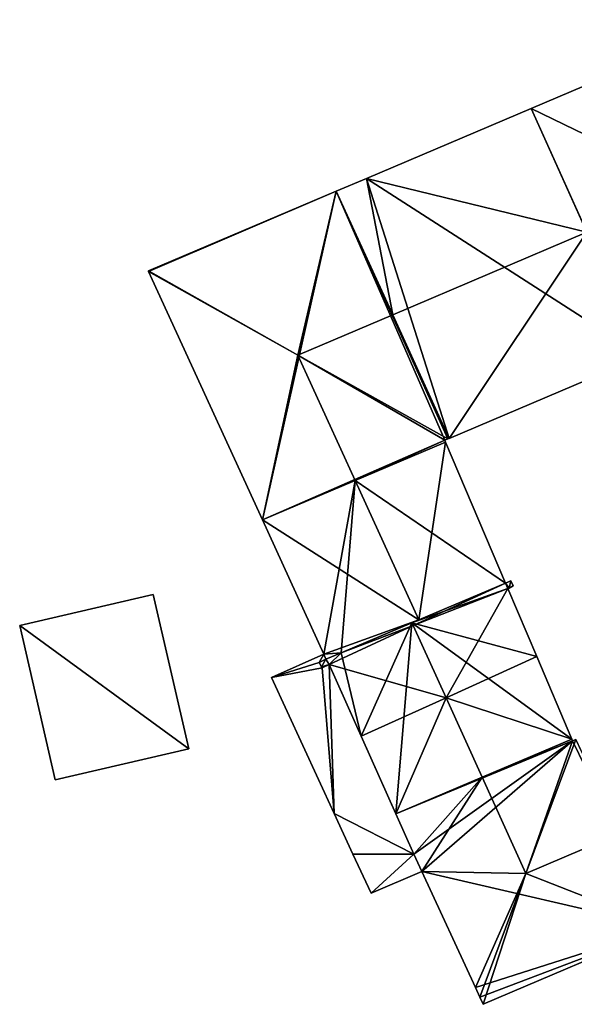
# Model space of a CAD drawing. Units: metres. Extents: x 71873 to 72373, y 347492 to 347899.
# Drawn here: x 72025 to 72054, y 347492 to 347544 of the extents above; entities that cross this region are included whole.
import ezdxf

# ---------------------------------------------------------------- set-up
doc = ezdxf.new("R2010")
doc.units = ezdxf.units.M
for name, color, linetype in [('FacadeFaces', 253, 'Continuous'), ('FloorBoundary', 4, 'Continuous'), ('FloorFaces', 253, 'Continuous'), ('OuterEaves', 4, 'Continuous'), ('RoofFaces', 24, 'Continuous'), ('RoofLines', 2, 'Continuous')]:
    doc.layers.add(name, color=color, linetype=linetype)

msp = doc.modelspace()

# ---------------------------------------------------------------- linework, layer by layer
at = {"layer": 'FacadeFaces'}
for points in [[(72062.261, 347543.727, 268.125), (72062.261, 347543.727, 262.098), (72051.324, 347539.079, 268.125), (72062.261, 347543.727, 268.125)], [(72062.261, 347543.727, 262.098), (72051.324, 347539.079, 262.098), (72051.324, 347539.079, 268.125), (72062.261, 347543.727, 262.098)], [(72051.324, 347539.079, 268.125), (72042.697, 347535.412, 262.098), (72042.697, 347535.412, 268.125), (72051.324, 347539.079, 268.125)], [(72051.324, 347539.079, 262.098), (72042.697, 347535.412, 262.098), (72051.324, 347539.079, 268.125), (72051.324, 347539.079, 262.098)], [(72042.697, 347535.412, 268.125), (72042.697, 347535.412, 262.098), (72041.124, 347534.743, 268.125), (72042.697, 347535.412, 268.125)], [(72042.697, 347535.412, 262.098), (72041.124, 347534.743, 262.098), (72041.124, 347534.743, 268.125), (72042.697, 347535.412, 262.098)], [(72041.124, 347534.743, 268.125), (72031.281, 347530.56, 262.098), (72031.281, 347530.56, 268.125), (72041.124, 347534.743, 268.125)], [(72041.124, 347534.743, 262.098), (72031.281, 347530.56, 262.098), (72041.124, 347534.743, 268.125), (72041.124, 347534.743, 262.098)], [(72031.281, 347530.56, 268.125), (72031.295, 347530.529, 262.098), (72031.295, 347530.529, 268.145), (72031.281, 347530.56, 268.125)], [(72031.281, 347530.56, 262.098), (72031.295, 347530.529, 262.098), (72031.281, 347530.56, 268.125), (72031.281, 347530.56, 262.098)], [(72031.295, 347530.529, 268.145), (72037.252, 347517.517, 262.098), (72037.252, 347517.517, 268.157), (72031.295, 347530.529, 268.145)], [(72031.295, 347530.529, 262.098), (72037.252, 347517.517, 262.098), (72031.295, 347530.529, 268.145), (72031.295, 347530.529, 262.098)], [(72047.039, 347521.787, 268.126), (72047.039, 347521.787, 262.098), (72057.176, 347526.092, 268.124), (72047.039, 347521.787, 268.126)], [(72047.039, 347521.787, 262.098), (72057.176, 347526.092, 262.098), (72057.176, 347526.092, 268.124), (72047.039, 347521.787, 262.098)], [(72046.807, 347521.689, 268.265), (72046.807, 347521.689, 262.098), (72046.969, 347521.758, 268.126), (72046.807, 347521.689, 268.265)], [(72046.807, 347521.689, 262.098), (72046.969, 347521.758, 262.098), (72046.969, 347521.758, 268.126), (72046.807, 347521.689, 262.098)], [(72046.847, 347521.595, 268.267), (72046.847, 347521.595, 262.098), (72046.807, 347521.689, 268.265), (72046.847, 347521.595, 268.267)], [(72046.847, 347521.595, 262.098), (72046.807, 347521.689, 262.098), (72046.807, 347521.689, 268.265), (72046.847, 347521.595, 262.098)], [(72049.985, 347514.207, 268.437), (72049.985, 347514.207, 262.098), (72046.847, 347521.595, 268.267), (72049.985, 347514.207, 268.437)], [(72049.985, 347514.207, 262.098), (72046.847, 347521.595, 262.098), (72046.847, 347521.595, 268.267), (72049.985, 347514.207, 262.098)], [(72046.969, 347521.758, 268.126), (72047.039, 347521.787, 262.098), (72047.039, 347521.787, 268.126), (72046.969, 347521.758, 268.126)], [(72046.969, 347521.758, 262.098), (72047.039, 347521.787, 262.098), (72046.969, 347521.758, 268.126), (72046.969, 347521.758, 262.098)], [(72037.252, 347517.517, 268.157), (72040.471, 347510.487, 262.098), (72040.471, 347510.487, 268.163), (72037.252, 347517.517, 268.157)], [(72037.252, 347517.517, 262.098), (72040.471, 347510.487, 262.098), (72037.252, 347517.517, 268.157), (72037.252, 347517.517, 262.098)], [(72049.985, 347514.207, 267.997), (72045.085, 347512.125, 262.068), (72045.085, 347512.125, 272.38), (72049.985, 347514.207, 267.997)], [(72049.985, 347514.207, 262.068), (72045.085, 347512.125, 262.068), (72049.985, 347514.207, 267.997), (72049.985, 347514.207, 262.068)], [(72045.448, 347512.28, 272.346), (72045.448, 347512.28, 262.098), (72049.985, 347514.207, 268.437), (72045.448, 347512.28, 272.346)], [(72045.448, 347512.28, 262.098), (72049.985, 347514.207, 262.098), (72049.985, 347514.207, 268.437), (72045.448, 347512.28, 262.098)], [(72050.267, 347514.327, 267.745), (72049.985, 347514.207, 262.068), (72049.985, 347514.207, 267.997), (72050.267, 347514.327, 267.745)], [(72050.267, 347514.327, 262.068), (72049.985, 347514.207, 262.068), (72050.267, 347514.327, 267.745), (72050.267, 347514.327, 262.068)], [(72050.171, 347513.942, 267.947), (72050.171, 347513.942, 262.068), (72050.382, 347514.058, 267.75), (72050.171, 347513.942, 267.947)], [(72050.171, 347513.942, 262.068), (72050.382, 347514.058, 262.068), (72050.382, 347514.058, 267.75), (72050.171, 347513.942, 262.068)], [(72050.382, 347514.058, 267.75), (72050.382, 347514.058, 262.068), (72050.267, 347514.327, 267.745), (72050.382, 347514.058, 267.75)], [(72050.382, 347514.058, 262.068), (72050.267, 347514.327, 262.068), (72050.267, 347514.327, 267.745), (72050.382, 347514.058, 262.068)], [(72031.54, 347513.597, 266.58), (72031.54, 347513.597, 262.166), (72024.541, 347511.981, 264.095), (72031.54, 347513.597, 266.58)], [(72031.54, 347513.597, 262.166), (72024.541, 347511.981, 262.166), (72024.541, 347511.981, 264.095), (72031.54, 347513.597, 262.166)], [(72033.406, 347505.516, 266.58), (72033.406, 347505.516, 262.166), (72031.54, 347513.597, 266.58), (72033.406, 347505.516, 266.58)], [(72031.54, 347513.597, 266.58), (72033.406, 347505.516, 262.166), (72031.54, 347513.597, 262.166), (72031.54, 347513.597, 266.58)], [(72050.116, 347513.912, 267.999), (72050.116, 347513.912, 262.068), (72050.171, 347513.942, 267.947), (72050.116, 347513.912, 267.999)], [(72050.116, 347513.912, 262.068), (72050.171, 347513.942, 262.068), (72050.171, 347513.942, 267.947), (72050.116, 347513.912, 262.068)], [(72051.628, 347510.353, 268.079), (72051.628, 347510.353, 262.068), (72050.116, 347513.912, 267.999), (72051.628, 347510.353, 268.079)], [(72051.628, 347510.353, 262.068), (72050.116, 347513.912, 262.068), (72050.116, 347513.912, 267.999), (72051.628, 347510.353, 262.068)], [(72041.384, 347510.553, 268.844), (72045.448, 347512.28, 262.098), (72045.448, 347512.28, 272.346), (72041.384, 347510.553, 268.844)], [(72041.384, 347510.553, 262.098), (72045.448, 347512.28, 262.098), (72041.384, 347510.553, 268.844), (72041.384, 347510.553, 262.098)], [(72045.085, 347512.125, 272.38), (72045.085, 347512.125, 262.068), (72041.384, 347510.553, 269.07), (72045.085, 347512.125, 272.38)], [(72045.085, 347512.125, 262.068), (72041.384, 347510.553, 262.068), (72041.384, 347510.553, 269.07), (72045.085, 347512.125, 262.068)], [(72024.541, 347511.981, 264.095), (72026.406, 347503.9, 262.166), (72026.406, 347503.9, 264.095), (72024.541, 347511.981, 264.095)], [(72024.541, 347511.981, 262.166), (72026.406, 347503.9, 262.166), (72024.541, 347511.981, 264.095), (72024.541, 347511.981, 262.166)], [(72040.471, 347510.487, 266.374), (72040.471, 347510.487, 262.074), (72037.727, 347509.256, 264.79), (72040.471, 347510.487, 266.374)], [(72040.471, 347510.487, 262.074), (72037.727, 347509.256, 262.074), (72037.727, 347509.256, 264.79), (72040.471, 347510.487, 262.074)], [(72040.471, 347510.487, 268.163), (72040.471, 347510.487, 262.098), (72040.573, 347510.208, 268.145), (72040.471, 347510.487, 268.163)], [(72040.573, 347510.208, 268.145), (72040.471, 347510.487, 262.098), (72040.573, 347510.208, 262.098), (72040.573, 347510.208, 268.145)], [(72040.573, 347510.208, 266.363), (72040.471, 347510.487, 262.074), (72040.471, 347510.487, 266.374), (72040.573, 347510.208, 266.363)], [(72040.573, 347510.208, 262.074), (72040.471, 347510.487, 262.074), (72040.573, 347510.208, 266.363), (72040.573, 347510.208, 262.074)], [(72040.573, 347510.208, 268.145), (72041.384, 347510.553, 262.098), (72041.384, 347510.553, 268.844), (72040.573, 347510.208, 268.145)], [(72040.573, 347510.208, 262.098), (72041.384, 347510.553, 262.098), (72040.573, 347510.208, 268.145), (72040.573, 347510.208, 262.098)], [(72041.384, 347510.553, 269.07), (72041.384, 347510.553, 262.068), (72040.573, 347510.208, 268.344), (72041.384, 347510.553, 269.07)], [(72041.384, 347510.553, 262.068), (72040.573, 347510.208, 262.068), (72040.573, 347510.208, 268.344), (72041.384, 347510.553, 262.068)], [(72040.573, 347510.208, 268.344), (72040.573, 347510.208, 262.068), (72040.231, 347510.037, 268.03), (72040.573, 347510.208, 268.344)], [(72040.573, 347510.208, 262.068), (72040.231, 347510.037, 262.068), (72040.231, 347510.037, 268.03), (72040.573, 347510.208, 262.068)], [(72040.231, 347510.037, 266.162), (72040.573, 347510.208, 262.074), (72040.573, 347510.208, 266.363), (72040.231, 347510.037, 266.162)], [(72040.231, 347510.037, 262.074), (72040.573, 347510.208, 262.074), (72040.231, 347510.037, 266.162), (72040.231, 347510.037, 262.074)], [(72040.231, 347510.037, 268.03), (72040.354, 347509.81, 262.068), (72040.354, 347509.81, 268.045), (72040.231, 347510.037, 268.03)], [(72040.231, 347510.037, 262.068), (72040.354, 347509.81, 262.068), (72040.231, 347510.037, 268.03), (72040.231, 347510.037, 262.068)], [(72040.379, 347509.764, 266.174), (72040.379, 347509.764, 262.074), (72040.231, 347510.037, 266.162), (72040.379, 347509.764, 266.174)], [(72040.379, 347509.764, 262.074), (72040.231, 347510.037, 262.074), (72040.231, 347510.037, 266.162), (72040.379, 347509.764, 262.074)], [(72040.379, 347509.764, 268.048), (72040.746, 347509.932, 262.068), (72040.746, 347509.932, 268.38), (72040.379, 347509.764, 268.048)], [(72040.379, 347509.764, 262.068), (72040.746, 347509.932, 262.068), (72040.379, 347509.764, 268.048), (72040.379, 347509.764, 262.068)], [(72040.746, 347509.932, 266.386), (72040.746, 347509.932, 262.074), (72040.379, 347509.764, 266.174), (72040.746, 347509.932, 266.386)], [(72040.746, 347509.932, 262.074), (72040.379, 347509.764, 262.074), (72040.379, 347509.764, 266.174), (72040.746, 347509.932, 262.074)], [(72040.746, 347509.932, 268.38), (72040.746, 347509.932, 262.068), (72042.425, 347506.182, 268.36), (72040.746, 347509.932, 268.38)], [(72040.746, 347509.932, 262.068), (72042.425, 347506.182, 262.068), (72042.425, 347506.182, 268.36), (72040.746, 347509.932, 262.068)], [(72045.192, 347500, 266.385), (72040.746, 347509.932, 262.074), (72040.746, 347509.932, 266.386), (72045.192, 347500, 266.385)], [(72045.192, 347500, 262.074), (72040.746, 347509.932, 262.074), (72045.192, 347500, 266.385), (72045.192, 347500, 262.074)], [(72053.465, 347506.027, 268.176), (72053.465, 347506.027, 262.068), (72051.628, 347510.353, 268.079), (72053.465, 347506.027, 268.176)], [(72053.465, 347506.027, 262.068), (72051.628, 347510.353, 262.068), (72051.628, 347510.353, 268.079), (72053.465, 347506.027, 262.068)], [(72040.354, 347509.81, 268.045), (72040.379, 347509.764, 262.068), (72040.379, 347509.764, 268.048), (72040.354, 347509.81, 268.045)], [(72040.354, 347509.81, 262.068), (72040.379, 347509.764, 262.068), (72040.354, 347509.81, 268.045), (72040.354, 347509.81, 262.068)], [(72037.727, 347509.256, 264.79), (72041.015, 347502.129, 262.074), (72041.015, 347502.129, 264.836), (72037.727, 347509.256, 264.79)], [(72037.727, 347509.256, 262.074), (72041.015, 347502.129, 262.074), (72037.727, 347509.256, 264.79), (72037.727, 347509.256, 262.074)], [(72042.425, 347506.182, 268.36), (72042.425, 347506.182, 262.068), (72044.25, 347502.104, 268.339), (72042.425, 347506.182, 268.36)], [(72042.425, 347506.182, 262.068), (72044.25, 347502.104, 262.068), (72044.25, 347502.104, 268.339), (72042.425, 347506.182, 262.068)], [(72053.502, 347505.94, 268.178), (72053.502, 347505.94, 262.068), (72053.465, 347506.027, 268.176), (72053.502, 347505.94, 268.178)], [(72053.502, 347505.94, 262.068), (72053.465, 347506.027, 262.068), (72053.465, 347506.027, 268.176), (72053.502, 347505.94, 262.068)], [(72053.676, 347506.014, 268.023), (72053.502, 347505.94, 262.068), (72053.502, 347505.94, 268.178), (72053.676, 347506.014, 268.023)], [(72053.676, 347506.014, 262.068), (72053.502, 347505.94, 262.068), (72053.676, 347506.014, 268.023), (72053.676, 347506.014, 262.068)], [(72026.406, 347503.9, 264.095), (72033.406, 347505.516, 262.166), (72033.406, 347505.516, 266.58), (72026.406, 347503.9, 264.095)], [(72026.406, 347503.9, 262.166), (72033.406, 347505.516, 262.166), (72026.406, 347503.9, 264.095), (72026.406, 347503.9, 262.166)], [(72041.015, 347502.129, 264.836), (72041.997, 347500, 262.074), (72041.997, 347500, 264.85), (72041.015, 347502.129, 264.836)], [(72041.015, 347502.129, 262.074), (72041.997, 347500, 262.074), (72041.015, 347502.129, 264.836), (72041.015, 347502.129, 262.074)], [(72044.25, 347502.104, 268.339), (72044.25, 347502.104, 262.068), (72045.192, 347500, 268.328), (72044.25, 347502.104, 268.339)], [(72044.25, 347502.104, 262.068), (72045.192, 347500, 262.068), (72045.192, 347500, 268.328), (72044.25, 347502.104, 262.068)], [(72041.997, 347500, 264.85), (72042.943, 347497.951, 262.074), (72042.943, 347497.951, 264.863), (72041.997, 347500, 264.85)], [(72041.997, 347500, 264.85), (72041.997, 347500, 262.074), (72042.943, 347497.951, 262.074), (72041.997, 347500, 264.85)], [(72045.192, 347500, 268.328), (72045.192, 347500, 262.068), (72045.601, 347499.087, 268.323), (72045.192, 347500, 268.328)], [(72045.192, 347500, 262.068), (72045.601, 347499.087, 262.068), (72045.601, 347499.087, 268.323), (72045.192, 347500, 262.068)], [(72045.601, 347499.087, 266.385), (72045.192, 347500, 262.074), (72045.192, 347500, 266.385), (72045.601, 347499.087, 266.385)], [(72045.601, 347499.087, 262.074), (72045.192, 347500, 262.074), (72045.601, 347499.087, 266.385), (72045.601, 347499.087, 262.074)], [(72042.943, 347497.951, 264.863), (72045.601, 347499.087, 262.074), (72045.601, 347499.087, 266.385), (72042.943, 347497.951, 264.863)], [(72042.943, 347497.951, 262.074), (72045.601, 347499.087, 262.074), (72042.943, 347497.951, 264.863), (72042.943, 347497.951, 262.074)], [(72045.601, 347499.087, 268.323), (72048.411, 347493.007, 262.068), (72048.411, 347493.007, 268.357), (72045.601, 347499.087, 268.323)], [(72045.601, 347499.087, 262.068), (72048.411, 347493.007, 262.068), (72045.601, 347499.087, 268.323), (72045.601, 347499.087, 262.068)], [(72048.816, 347492.13, 268.028), (72048.816, 347492.13, 262.068), (72058.261, 347496.15, 268.027), (72048.816, 347492.13, 268.028)], [(72048.816, 347492.13, 262.068), (72058.261, 347496.15, 262.068), (72058.261, 347496.15, 268.027), (72048.816, 347492.13, 262.068)], [(72048.411, 347493.007, 268.357), (72048.642, 347492.507, 262.068), (72048.642, 347492.507, 268.36), (72048.411, 347493.007, 268.357)], [(72048.411, 347493.007, 262.068), (72048.642, 347492.507, 262.068), (72048.411, 347493.007, 268.357), (72048.411, 347493.007, 262.068)], [(72048.642, 347492.507, 268.36), (72048.642, 347492.507, 262.068), (72048.816, 347492.13, 268.028), (72048.642, 347492.507, 268.36)], [(72048.642, 347492.507, 262.068), (72048.816, 347492.13, 262.068), (72048.816, 347492.13, 268.028), (72048.642, 347492.507, 262.068)]]:
    msp.add_3dface(points, dxfattribs=at)
at = {"layer": 'FloorBoundary'}
for points in [[(72062.261, 347543.727, 262.098), (72051.324, 347539.079, 262.098), (72042.697, 347535.412, 262.098), (72041.124, 347534.743, 262.098), (72031.281, 347530.56, 262.098), (72031.295, 347530.529, 262.098), (72037.252, 347517.517, 262.098), (72040.471, 347510.487, 262.098), (72040.573, 347510.208, 262.098)], [(72040.573, 347510.208, 262.098), (72041.384, 347510.553, 262.098), (72045.448, 347512.28, 262.098), (72049.985, 347514.207, 262.098), (72046.847, 347521.595, 262.098), (72046.807, 347521.689, 262.098), (72046.969, 347521.758, 262.098), (72047.039, 347521.787, 262.098), (72057.176, 347526.092, 262.098)], [(72053.676, 347506.014, 262.068), (72053.502, 347505.94, 262.068), (72053.465, 347506.027, 262.068), (72051.628, 347510.353, 262.068), (72050.116, 347513.912, 262.068), (72050.171, 347513.942, 262.068), (72050.382, 347514.058, 262.068), (72050.267, 347514.327, 262.068), (72049.985, 347514.207, 262.068), (72045.085, 347512.125, 262.068), (72041.384, 347510.553, 262.068), (72040.573, 347510.208, 262.068), (72040.231, 347510.037, 262.068), (72040.354, 347509.81, 262.068), (72040.379, 347509.764, 262.068), (72040.746, 347509.932, 262.068), (72042.425, 347506.182, 262.068), (72044.25, 347502.104, 262.068), (72045.192, 347500, 262.068), (72045.601, 347499.087, 262.068), (72048.411, 347493.007, 262.068), (72048.642, 347492.507, 262.068), (72048.816, 347492.13, 262.068), (72058.261, 347496.15, 262.068)], [(72031.54, 347513.597, 262.166), (72024.541, 347511.981, 262.166), (72026.406, 347503.9, 262.166), (72033.406, 347505.516, 262.166), (72031.54, 347513.597, 262.166)], [(72042.943, 347497.951, 262.074), (72045.601, 347499.087, 262.074), (72045.192, 347500, 262.074), (72040.746, 347509.932, 262.074), (72040.379, 347509.764, 262.074), (72040.231, 347510.037, 262.074), (72040.573, 347510.208, 262.074), (72040.471, 347510.487, 262.074), (72037.727, 347509.256, 262.074), (72041.015, 347502.129, 262.074), (72041.997, 347500, 262.074), (72042.943, 347497.951, 262.074)]]:
    msp.add_polyline3d(points, dxfattribs=at)
at = {"layer": 'FloorFaces'}
for points in [[(72057.176, 347526.092, 262.098), (72051.324, 347539.079, 262.098), (72062.261, 347543.727, 262.098), (72057.176, 347526.092, 262.098)], [(72057.176, 347526.092, 262.098), (72042.697, 347535.412, 262.098), (72051.324, 347539.079, 262.098), (72057.176, 347526.092, 262.098)], [(72047.039, 347521.787, 262.098), (72041.124, 347534.743, 262.098), (72042.697, 347535.412, 262.098), (72047.039, 347521.787, 262.098)], [(72047.039, 347521.787, 262.098), (72042.697, 347535.412, 262.098), (72057.176, 347526.092, 262.098), (72047.039, 347521.787, 262.098)], [(72041.124, 347534.743, 262.098), (72031.295, 347530.529, 262.098), (72031.281, 347530.56, 262.098), (72041.124, 347534.743, 262.098)], [(72041.124, 347534.743, 262.098), (72037.252, 347517.517, 262.098), (72031.295, 347530.529, 262.098), (72041.124, 347534.743, 262.098)], [(72046.807, 347521.689, 262.098), (72037.252, 347517.517, 262.098), (72041.124, 347534.743, 262.098), (72046.807, 347521.689, 262.098)], [(72046.807, 347521.689, 262.098), (72041.124, 347534.743, 262.098), (72046.969, 347521.758, 262.098), (72046.807, 347521.689, 262.098)], [(72046.969, 347521.758, 262.098), (72041.124, 347534.743, 262.098), (72047.039, 347521.787, 262.098), (72046.969, 347521.758, 262.098)], [(72046.847, 347521.595, 262.098), (72037.252, 347517.517, 262.098), (72046.807, 347521.689, 262.098), (72046.847, 347521.595, 262.098)], [(72045.448, 347512.28, 262.098), (72037.252, 347517.517, 262.098), (72046.847, 347521.595, 262.098), (72045.448, 347512.28, 262.098)], [(72045.448, 347512.28, 262.098), (72046.847, 347521.595, 262.098), (72049.985, 347514.207, 262.098), (72045.448, 347512.28, 262.098)], [(72045.448, 347512.28, 262.098), (72040.471, 347510.487, 262.098), (72037.252, 347517.517, 262.098), (72045.448, 347512.28, 262.098)], [(72050.116, 347513.912, 262.068), (72045.085, 347512.125, 262.068), (72049.985, 347514.207, 262.068), (72050.116, 347513.912, 262.068)], [(72050.171, 347513.942, 262.068), (72049.985, 347514.207, 262.068), (72050.267, 347514.327, 262.068), (72050.171, 347513.942, 262.068)], [(72050.116, 347513.912, 262.068), (72049.985, 347514.207, 262.068), (72050.171, 347513.942, 262.068), (72050.116, 347513.912, 262.068)], [(72050.171, 347513.942, 262.068), (72050.267, 347514.327, 262.068), (72050.382, 347514.058, 262.068), (72050.171, 347513.942, 262.068)], [(72031.54, 347513.597, 262.166), (72033.406, 347505.516, 262.166), (72024.541, 347511.981, 262.166), (72031.54, 347513.597, 262.166)], [(72051.628, 347510.353, 262.068), (72045.085, 347512.125, 262.068), (72050.116, 347513.912, 262.068), (72051.628, 347510.353, 262.068)], [(72041.384, 347510.553, 262.098), (72040.471, 347510.487, 262.098), (72045.448, 347512.28, 262.098), (72041.384, 347510.553, 262.098)], [(72045.085, 347512.125, 262.068), (72042.425, 347506.182, 262.068), (72041.384, 347510.553, 262.068), (72045.085, 347512.125, 262.068)], [(72045.085, 347512.125, 262.068), (72044.25, 347502.104, 262.068), (72042.425, 347506.182, 262.068), (72045.085, 347512.125, 262.068)], [(72053.465, 347506.027, 262.068), (72044.25, 347502.104, 262.068), (72045.085, 347512.125, 262.068), (72053.465, 347506.027, 262.068)], [(72053.465, 347506.027, 262.068), (72045.085, 347512.125, 262.068), (72051.628, 347510.353, 262.068), (72053.465, 347506.027, 262.068)], [(72024.541, 347511.981, 262.166), (72033.406, 347505.516, 262.166), (72026.406, 347503.9, 262.166), (72024.541, 347511.981, 262.166)], [(72040.231, 347510.037, 262.074), (72037.727, 347509.256, 262.074), (72040.471, 347510.487, 262.074), (72040.231, 347510.037, 262.074)], [(72040.231, 347510.037, 262.074), (72040.471, 347510.487, 262.074), (72040.573, 347510.208, 262.074), (72040.231, 347510.037, 262.074)], [(72040.573, 347510.208, 262.098), (72040.471, 347510.487, 262.098), (72041.384, 347510.553, 262.098), (72040.573, 347510.208, 262.098)], [(72041.384, 347510.553, 262.068), (72040.746, 347509.932, 262.068), (72040.573, 347510.208, 262.068), (72041.384, 347510.553, 262.068)], [(72041.384, 347510.553, 262.068), (72042.425, 347506.182, 262.068), (72040.746, 347509.932, 262.068), (72041.384, 347510.553, 262.068)], [(72040.379, 347509.764, 262.074), (72037.727, 347509.256, 262.074), (72040.231, 347510.037, 262.074), (72040.379, 347509.764, 262.074)], [(72040.573, 347510.208, 262.068), (72040.354, 347509.81, 262.068), (72040.231, 347510.037, 262.068), (72040.573, 347510.208, 262.068)], [(72040.573, 347510.208, 262.068), (72040.746, 347509.932, 262.068), (72040.354, 347509.81, 262.068), (72040.573, 347510.208, 262.068)], [(72040.354, 347509.81, 262.068), (72040.746, 347509.932, 262.068), (72040.379, 347509.764, 262.068), (72040.354, 347509.81, 262.068)], [(72040.746, 347509.932, 262.074), (72041.015, 347502.129, 262.074), (72040.379, 347509.764, 262.074), (72040.746, 347509.932, 262.074)], [(72045.192, 347500, 262.074), (72041.015, 347502.129, 262.074), (72040.746, 347509.932, 262.074), (72045.192, 347500, 262.074)], [(72040.379, 347509.764, 262.074), (72041.015, 347502.129, 262.074), (72037.727, 347509.256, 262.074), (72040.379, 347509.764, 262.074)], [(72053.502, 347505.94, 262.068), (72044.25, 347502.104, 262.068), (72053.465, 347506.027, 262.068), (72053.502, 347505.94, 262.068)], [(72053.502, 347505.94, 262.068), (72045.192, 347500, 262.068), (72044.25, 347502.104, 262.068), (72053.502, 347505.94, 262.068)], [(72053.502, 347505.94, 262.068), (72045.601, 347499.087, 262.068), (72045.192, 347500, 262.068), (72053.502, 347505.94, 262.068)], [(72053.502, 347505.94, 262.068), (72058.261, 347496.15, 262.068), (72045.601, 347499.087, 262.068), (72053.502, 347505.94, 262.068)], [(72053.676, 347506.014, 262.068), (72058.261, 347496.15, 262.068), (72053.502, 347505.94, 262.068), (72053.676, 347506.014, 262.068)], [(72045.192, 347500, 262.074), (72041.997, 347500, 262.074), (72041.015, 347502.129, 262.074), (72045.192, 347500, 262.074)], [(72042.943, 347497.951, 262.074), (72041.997, 347500, 262.074), (72045.192, 347500, 262.074), (72042.943, 347497.951, 262.074)], [(72042.943, 347497.951, 262.074), (72045.192, 347500, 262.074), (72045.601, 347499.087, 262.074), (72042.943, 347497.951, 262.074)], [(72045.601, 347499.087, 262.068), (72058.261, 347496.15, 262.068), (72048.411, 347493.007, 262.068), (72045.601, 347499.087, 262.068)], [(72048.411, 347493.007, 262.068), (72058.261, 347496.15, 262.068), (72048.642, 347492.507, 262.068), (72048.411, 347493.007, 262.068)], [(72048.642, 347492.507, 262.068), (72058.261, 347496.15, 262.068), (72048.816, 347492.13, 262.068), (72048.642, 347492.507, 262.068)]]:
    msp.add_3dface(points, dxfattribs=at)
at = {"layer": 'OuterEaves'}
for points in [[(72062.261, 347543.727, 268.125), (72051.324, 347539.079, 268.125), (72042.697, 347535.412, 268.125), (72041.124, 347534.743, 268.125), (72031.281, 347530.56, 268.125), (72031.295, 347530.529, 268.145), (72037.252, 347517.517, 268.157), (72040.471, 347510.487, 268.163), (72040.573, 347510.208, 268.145), (72041.384, 347510.553, 268.844), (72045.448, 347512.28, 272.346), (72049.985, 347514.207, 268.437), (72046.847, 347521.595, 268.267), (72046.807, 347521.689, 268.265), (72046.969, 347521.758, 268.126), (72047.039, 347521.787, 268.126), (72057.176, 347526.092, 268.124)], [(72053.676, 347506.014, 268.023), (72053.502, 347505.94, 268.178), (72053.465, 347506.027, 268.176), (72051.628, 347510.353, 268.079), (72050.116, 347513.912, 267.999), (72050.171, 347513.942, 267.947), (72050.382, 347514.058, 267.75), (72050.267, 347514.327, 267.745), (72049.985, 347514.207, 267.997), (72045.085, 347512.125, 272.38), (72041.384, 347510.553, 269.07), (72040.573, 347510.208, 268.344), (72040.231, 347510.037, 268.03), (72040.354, 347509.81, 268.045), (72040.379, 347509.764, 268.048), (72040.746, 347509.932, 268.38), (72042.425, 347506.182, 268.36), (72044.25, 347502.104, 268.339), (72045.192, 347500, 268.328), (72045.601, 347499.087, 268.323), (72048.411, 347493.007, 268.357), (72048.642, 347492.507, 268.36), (72048.816, 347492.13, 268.028), (72058.261, 347496.15, 268.027)], [(72033.406, 347505.516, 266.58), (72031.54, 347513.597, 266.58), (72024.541, 347511.981, 264.095), (72026.406, 347503.9, 264.095), (72033.406, 347505.516, 266.58)], [(72045.601, 347499.087, 266.385), (72045.192, 347500, 266.385), (72040.746, 347509.932, 266.386), (72040.379, 347509.764, 266.174), (72040.231, 347510.037, 266.162), (72040.573, 347510.208, 266.363), (72040.471, 347510.487, 266.374), (72037.727, 347509.256, 264.79), (72041.015, 347502.129, 264.836), (72041.997, 347500, 264.85), (72042.943, 347497.951, 264.863), (72045.601, 347499.087, 266.385)]]:
    msp.add_polyline3d(points, dxfattribs=at)
at = {"layer": 'RoofFaces'}
for points in [[(72051.324, 347539.079, 268.125), (72059.824, 347534.955, 272.346), (72062.261, 347543.727, 268.125), (72051.324, 347539.079, 268.125)], [(72042.697, 347535.412, 268.125), (72054.25, 347532.586, 272.346), (72051.324, 347539.079, 268.125), (72042.697, 347535.412, 268.125)], [(72054.25, 347532.586, 272.346), (72059.824, 347534.955, 272.346), (72051.324, 347539.079, 268.125), (72054.25, 347532.586, 272.346)], [(72041.124, 347534.743, 268.125), (72044.082, 347528.264, 272.346), (72042.697, 347535.412, 268.125), (72041.124, 347534.743, 268.125)], [(72044.082, 347528.264, 272.346), (72054.25, 347532.586, 272.346), (72042.697, 347535.412, 268.125), (72044.082, 347528.264, 272.346)], [(72031.281, 347530.56, 268.125), (72039.114, 347526.153, 272.346), (72041.124, 347534.743, 268.125), (72031.281, 347530.56, 268.125)], [(72039.114, 347526.153, 272.346), (72044.082, 347528.264, 272.346), (72041.124, 347534.743, 268.125), (72039.114, 347526.153, 272.346)], [(72047.039, 347521.787, 268.126), (72054.25, 347532.586, 272.346), (72044.082, 347528.264, 272.346), (72047.039, 347521.787, 268.126)], [(72057.176, 347526.092, 268.124), (72054.25, 347532.586, 272.346), (72047.039, 347521.787, 268.126), (72057.176, 347526.092, 268.124)], [(72031.295, 347530.529, 268.145), (72039.114, 347526.153, 272.346), (72031.281, 347530.56, 268.125), (72031.295, 347530.529, 268.145)], [(72037.252, 347517.517, 268.157), (72039.114, 347526.153, 272.346), (72031.295, 347530.529, 268.145), (72037.252, 347517.517, 268.157)], [(72046.969, 347521.758, 268.126), (72044.082, 347528.264, 272.346), (72039.114, 347526.153, 272.346), (72046.969, 347521.758, 268.126)], [(72047.039, 347521.787, 268.126), (72044.082, 347528.264, 272.346), (72046.969, 347521.758, 268.126), (72047.039, 347521.787, 268.126)], [(72037.252, 347517.517, 268.157), (72042.114, 347519.583, 272.346), (72039.114, 347526.153, 272.346), (72037.252, 347517.517, 268.157)], [(72046.969, 347521.758, 268.126), (72039.114, 347526.153, 272.346), (72046.807, 347521.689, 268.265), (72046.969, 347521.758, 268.126)], [(72039.114, 347526.153, 272.346), (72042.114, 347519.583, 272.346), (72046.807, 347521.689, 268.265), (72039.114, 347526.153, 272.346)], [(72046.807, 347521.689, 268.265), (72042.114, 347519.583, 272.346), (72046.847, 347521.595, 268.267), (72046.807, 347521.689, 268.265)], [(72046.847, 347521.595, 268.267), (72042.114, 347519.583, 272.346), (72049.985, 347514.207, 268.437), (72046.847, 347521.595, 268.267)], [(72040.471, 347510.487, 268.163), (72042.114, 347519.583, 272.346), (72037.252, 347517.517, 268.157), (72040.471, 347510.487, 268.163)], [(72041.384, 347510.553, 268.844), (72042.114, 347519.583, 272.346), (72040.471, 347510.487, 268.163), (72041.384, 347510.553, 268.844)], [(72045.448, 347512.28, 272.346), (72042.114, 347519.583, 272.346), (72041.384, 347510.553, 268.844), (72045.448, 347512.28, 272.346)], [(72049.985, 347514.207, 268.437), (72042.114, 347519.583, 272.346), (72045.448, 347512.28, 272.346), (72049.985, 347514.207, 268.437)], [(72045.085, 347512.125, 272.38), (72045.149, 347511.983, 272.38), (72049.985, 347514.207, 267.997), (72045.085, 347512.125, 272.38)], [(72049.985, 347514.207, 267.997), (72045.149, 347511.983, 272.38), (72050.116, 347513.912, 267.999), (72049.985, 347514.207, 267.997)], [(72050.267, 347514.327, 267.745), (72049.985, 347514.207, 267.997), (72050.171, 347513.942, 267.947), (72050.267, 347514.327, 267.745)], [(72050.171, 347513.942, 267.947), (72049.985, 347514.207, 267.997), (72050.116, 347513.912, 267.999), (72050.171, 347513.942, 267.947)], [(72050.382, 347514.058, 267.75), (72050.267, 347514.327, 267.745), (72050.171, 347513.942, 267.947), (72050.382, 347514.058, 267.75)], [(72031.54, 347513.597, 266.58), (72024.541, 347511.981, 264.095), (72033.406, 347505.516, 266.58), (72031.54, 347513.597, 266.58)], [(72045.149, 347511.983, 272.38), (72046.871, 347508.197, 272.38), (72050.116, 347513.912, 267.999), (72045.149, 347511.983, 272.38)], [(72050.116, 347513.912, 267.999), (72046.871, 347508.197, 272.38), (72051.628, 347510.353, 268.079), (72050.116, 347513.912, 267.999)], [(72041.384, 347510.553, 269.07), (72045.149, 347511.983, 272.38), (72045.085, 347512.125, 272.38), (72041.384, 347510.553, 269.07)], [(72024.541, 347511.981, 264.095), (72026.406, 347503.9, 264.095), (72033.406, 347505.516, 266.58), (72024.541, 347511.981, 264.095)], [(72040.746, 347509.932, 268.38), (72045.149, 347511.983, 272.38), (72041.384, 347510.553, 269.07), (72040.746, 347509.932, 268.38)], [(72040.746, 347509.932, 268.38), (72046.871, 347508.197, 272.38), (72045.149, 347511.983, 272.38), (72040.746, 347509.932, 268.38)], [(72040.471, 347510.487, 266.374), (72037.727, 347509.256, 264.79), (72040.231, 347510.037, 266.162), (72040.471, 347510.487, 266.374)], [(72040.573, 347510.208, 266.363), (72040.471, 347510.487, 266.374), (72040.231, 347510.037, 266.162), (72040.573, 347510.208, 266.363)], [(72040.573, 347510.208, 268.145), (72041.384, 347510.553, 268.844), (72040.471, 347510.487, 268.163), (72040.573, 347510.208, 268.145)], [(72040.573, 347510.208, 268.344), (72040.746, 347509.932, 268.38), (72041.384, 347510.553, 269.07), (72040.573, 347510.208, 268.344)], [(72040.231, 347510.037, 266.162), (72037.727, 347509.256, 264.79), (72040.379, 347509.764, 266.174), (72040.231, 347510.037, 266.162)], [(72040.231, 347510.037, 268.03), (72040.354, 347509.81, 268.045), (72040.573, 347510.208, 268.344), (72040.231, 347510.037, 268.03)], [(72040.354, 347509.81, 268.045), (72040.746, 347509.932, 268.38), (72040.573, 347510.208, 268.344), (72040.354, 347509.81, 268.045)], [(72040.379, 347509.764, 268.048), (72040.746, 347509.932, 268.38), (72040.354, 347509.81, 268.045), (72040.379, 347509.764, 268.048)], [(72040.379, 347509.764, 266.174), (72041.015, 347502.129, 264.836), (72040.746, 347509.932, 266.386), (72040.379, 347509.764, 266.174)], [(72042.425, 347506.182, 268.36), (72046.871, 347508.197, 272.38), (72040.746, 347509.932, 268.38), (72042.425, 347506.182, 268.36)], [(72040.746, 347509.932, 266.386), (72041.015, 347502.129, 264.836), (72045.192, 347500, 266.385), (72040.746, 347509.932, 266.386)], [(72051.628, 347510.353, 268.079), (72046.871, 347508.197, 272.38), (72053.465, 347506.027, 268.176), (72051.628, 347510.353, 268.079)], [(72037.727, 347509.256, 264.79), (72041.015, 347502.129, 264.836), (72040.379, 347509.764, 266.174), (72037.727, 347509.256, 264.79)], [(72044.25, 347502.104, 268.339), (72046.871, 347508.197, 272.38), (72042.425, 347506.182, 268.36), (72044.25, 347502.104, 268.339)], [(72044.25, 347502.104, 268.339), (72048.767, 347504.026, 272.38), (72046.871, 347508.197, 272.38), (72044.25, 347502.104, 268.339)], [(72046.871, 347508.197, 272.38), (72048.767, 347504.026, 272.38), (72053.465, 347506.027, 268.176), (72046.871, 347508.197, 272.38)], [(72053.465, 347506.027, 268.176), (72048.767, 347504.026, 272.38), (72053.502, 347505.94, 268.178), (72053.465, 347506.027, 268.176)], [(72048.767, 347504.026, 272.38), (72051.057, 347498.989, 272.38), (72053.502, 347505.94, 268.178), (72048.767, 347504.026, 272.38)], [(72053.502, 347505.94, 268.178), (72051.057, 347498.989, 272.38), (72053.676, 347506.014, 268.023), (72053.502, 347505.94, 268.178)], [(72051.057, 347498.989, 272.38), (72056.012, 347501.097, 272.38), (72053.676, 347506.014, 268.023), (72051.057, 347498.989, 272.38)], [(72045.192, 347500, 268.328), (72048.767, 347504.026, 272.38), (72044.25, 347502.104, 268.339), (72045.192, 347500, 268.328)], [(72045.601, 347499.087, 268.323), (72048.767, 347504.026, 272.38), (72045.192, 347500, 268.328), (72045.601, 347499.087, 268.323)], [(72045.601, 347499.087, 268.323), (72051.057, 347498.989, 272.38), (72048.767, 347504.026, 272.38), (72045.601, 347499.087, 268.323)], [(72041.015, 347502.129, 264.836), (72041.997, 347500, 264.85), (72045.192, 347500, 266.385), (72041.015, 347502.129, 264.836)], [(72058.261, 347496.15, 268.027), (72056.012, 347501.097, 272.38), (72051.057, 347498.989, 272.38), (72058.261, 347496.15, 268.027)], [(72041.997, 347500, 264.85), (72042.943, 347497.951, 264.863), (72045.192, 347500, 266.385), (72041.997, 347500, 264.85)], [(72045.192, 347500, 266.385), (72042.943, 347497.951, 264.863), (72045.601, 347499.087, 266.385), (72045.192, 347500, 266.385)], [(72048.411, 347493.007, 268.357), (72051.057, 347498.989, 272.38), (72045.601, 347499.087, 268.323), (72048.411, 347493.007, 268.357)], [(72048.642, 347492.507, 268.36), (72051.057, 347498.989, 272.38), (72048.411, 347493.007, 268.357), (72048.642, 347492.507, 268.36)], [(72048.816, 347492.13, 268.028), (72051.057, 347498.989, 272.38), (72048.642, 347492.507, 268.36), (72048.816, 347492.13, 268.028)], [(72058.261, 347496.15, 268.027), (72051.057, 347498.989, 272.38), (72048.816, 347492.13, 268.028), (72058.261, 347496.15, 268.027)]]:
    msp.add_3dface(points, dxfattribs=at)
at = {"layer": 'RoofLines'}
for points in [[(72039.114, 347526.153, 272.346), (72044.082, 347528.264, 272.346), (72054.25, 347532.586, 272.346), (72059.824, 347534.955, 272.346)], [(72039.114, 347526.153, 272.346), (72031.295, 347530.529, 268.145)], [(72039.114, 347526.153, 272.346), (72042.114, 347519.583, 272.346), (72045.448, 347512.28, 272.346)], [(72039.114, 347526.153, 272.346), (72046.969, 347521.758, 268.126)], [(72045.085, 347512.125, 272.38), (72045.149, 347511.983, 272.38), (72046.871, 347508.197, 272.38), (72048.767, 347504.026, 272.38), (72051.057, 347498.989, 272.38)], [(72051.057, 347498.989, 272.38), (72056.012, 347501.097, 272.38), (72066.25, 347505.456, 272.38), (72071.763, 347507.802, 272.38)], [(72053.676, 347506.014, 268.023), (72051.057, 347498.989, 272.38)], [(72051.057, 347498.989, 272.38), (72048.642, 347492.507, 268.36)]]:
    msp.add_polyline3d(points, dxfattribs=at)

doc.saveas('drawing.dxf')
